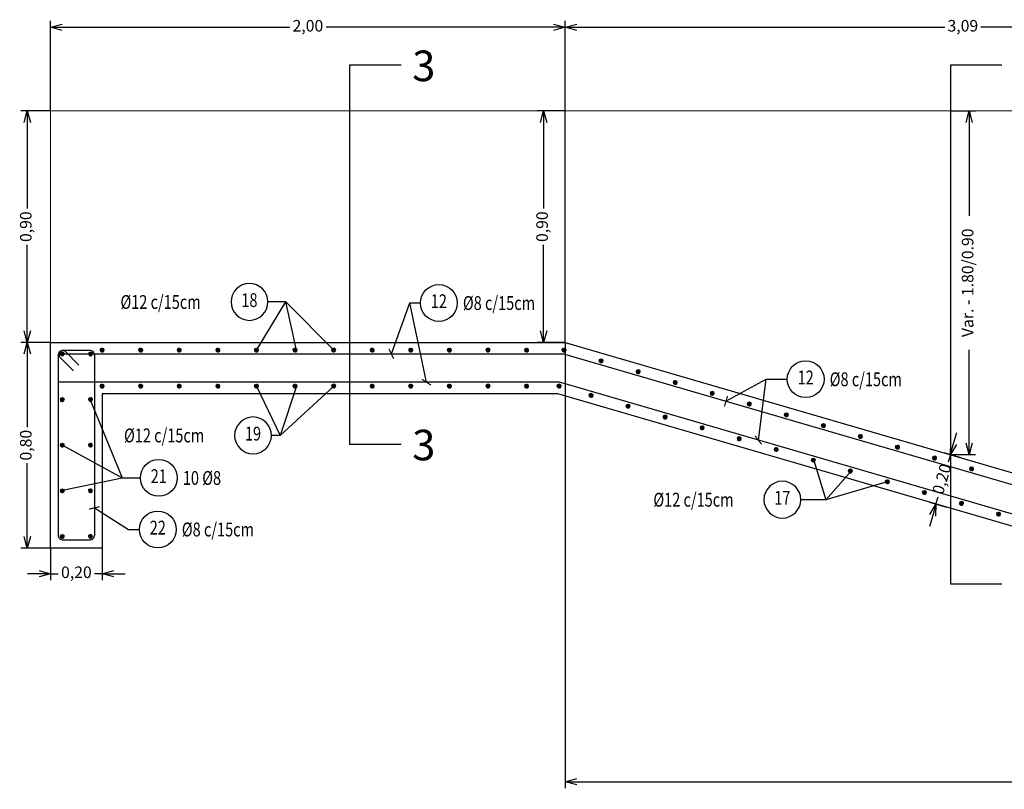
# Model space of a CAD drawing. Extents: x -100 to 138, y -121 to 122.
# Drawn here: x -4 to -1, y -65 to -62 of the extents above; entities that cross this region are included whole.
import ezdxf
from ezdxf.enums import TextEntityAlignment as Align

# ---------------------------------------------------------------- set-up
doc = ezdxf.new("R2010")
doc.units = 0
doc.header["$LTSCALE"] = 7.5
doc.header["$MEASUREMENT"] = 0
doc.header["$PDMODE"] = 2
doc.header["$PDSIZE"] = 2
doc.linetypes.add('DIVIDE', pattern=[1.25, 0.5, -0.25, 0, -0.25, 0, -0.25])
doc.layers.get('DEFPOINTS').update_dxf_attribs({"lineweight": 20})
for name, color, linetype, lineweight in [('Aux-02', 2, 'Continuous', 20), ('Aux-03', 3, 'Continuous', 30), ('Barras-Indicacion', 7, 'Continuous', 20), ('Dim-Generales', 7, 'Continuous', 20), ('Fe-Secciones', 4, 'Continuous', 40), ('POS', 3, 'Continuous', 30)]:
    doc.layers.add(name, color=color, linetype=linetype, lineweight=lineweight)
for name, color, linetype in [('Aux-Cortes', 6, 'DIVIDE'), ('Fe-Longitudinal', 5, 'Continuous'), ('Textos-Aux3', 3, 'Continuous')]:
    doc.layers.add(name, color=color, linetype=linetype)
doc.styles.add('ABC', font='romans', dxfattribs={"width": 0.77})
doc.styles.add('ARIAL', font='arial.ttf')
doc.styles.add('romansx8', font='romans.shx', dxfattribs={"width": 0.8})
doc.dimstyles.new('Longitudinales', dxfattribs={"dimscale": 0.25, "dimtxt": 0.18, "dimasz": 0.15, "dimexe": 0.18, "dimexo": 0.0625, "dimgap": 0.09, "dimtad": 0, "dimtih": 1, "dimtoh": 1, "dimdec": 3, "dimzin": 9, "dimdsep": 46, "dimtxsty": 'romansx8', "dimblk": 'ARCHTICK', "dimcen": 0, "dimclrd": 3, "dimclre": 1, "dimclrt": 3, "dimaunit": 1, "dimazin": 0, "dimtfac": 1, "dimtdec": 3, "dimtofl": 0, "dimtmove": 1, "dimatfit": 3, "dimldrblk": 'ARCHTICK', "dimfxl": 1, "dimtolj": 1, "dimtzin": 1, "dimarcsym": 0})
doc.dimstyles.new('unoen25', dxfattribs={"dimscale": 0.025, "dimtxt": 1.8, "dimasz": 1.8, "dimexe": 1, "dimexo": 0, "dimtad": 0, "dimzin": 1, "dimtxsty": 'romansx8', "dimblk": 'OPEN30', "dimcen": 0, "dimclrd": 2, "dimclre": 1, "dimclrt": 3, "dimaunit": 1, "dimadec": 3, "dimazin": 0, "dimtfac": 1, "dimtmove": 0, "dimatfit": 3, "dimldrblk": 'OPEN30', "dimfxl": 1, "dimlwd": -1, "dimlwe": -1, "dimarcsym": 0})

# ---------------------------------------------------------------- blocks, each defined once
blk = doc.blocks.new('_Open30')
at = {"layer": 'Dim-Generales', "color": 0, "lineweight": -2}
for p, q in [((-1, 0.268), (0, 0)), ((0, 0), (-1, -0.268)), ((0, 0), (-1, 0))]:
    blk.add_line(p, q, dxfattribs=at)
blk = doc.blocks.new('*D254')
at = {"layer": 'DEFPOINTS', "color": 0}
for p in [(-2.2457, -62.3283), (-4.2457, -62.654), (-2.2457, -63.5541)]:
    blk.add_point(p, dxfattribs=at)
at = {"layer": 'Fe-Longitudinal', "color": 1}
for p, q in [((-4.2457, -62.654), (-4.2457, -62.3033)), ((-2.2457, -63.5541), (-2.2457, -62.3033))]:
    blk.add_line(p, q, dxfattribs=at)
at = {"layer": 'Fe-Longitudinal', "color": 2}
for p, q in [((-4.2007, -62.3283), (-3.3162, -62.3283)), ((-2.2907, -62.3283), (-3.1752, -62.3283))]:
    blk.add_line(p, q, dxfattribs=at)
at = {"layer": 'Fe-Longitudinal', "color": 2, "xscale": 0.04500000000000001, "yscale": 0.04500000000000001, "zscale": 0.04500000000000001, "rotation": 180}
blk.add_blockref('_Open30', (-4.2457, -62.3283), dxfattribs=at)
at = {"layer": 'Fe-Longitudinal', "color": 2, "xscale": 0.04500000000000001, "yscale": 0.04500000000000001, "zscale": 0.04500000000000001}
blk.add_blockref('_Open30', (-2.2457, -62.3283), dxfattribs=at)
at = {"layer": 'Fe-Longitudinal', "color": 3, "insert": (-3.2457, -62.3283), "char_height": 0.045, "attachment_point": 5, "style": 'romansx8'}
blk.add_mtext('2,00', dxfattribs=at)
blk = doc.blocks.new('*D255')
at = {"layer": 'DEFPOINTS', "color": 0}
for p in [(0.8466, -62.3283), (0.8466, -62.654), (-2.2457, -63.5541)]:
    blk.add_point(p, dxfattribs=at)
at = {"layer": 'Fe-Longitudinal', "color": 1}
for p, q in [((-2.2457, -63.5541), (-2.2457, -62.3033)), ((0.8466, -62.654), (0.8466, -62.3033))]:
    blk.add_line(p, q, dxfattribs=at)
at = {"layer": 'Fe-Longitudinal', "color": 2}
for p, q in [((-2.2007, -62.3283), (-0.7692, -62.3283)), ((0.8016, -62.3283), (-0.6299, -62.3283))]:
    blk.add_line(p, q, dxfattribs=at)
at = {"layer": 'Fe-Longitudinal', "color": 2, "xscale": 0.04500000000000001, "yscale": 0.04500000000000001, "zscale": 0.04500000000000001, "rotation": 180}
blk.add_blockref('_Open30', (-2.2457, -62.3283), dxfattribs=at)
at = {"layer": 'Fe-Longitudinal', "color": 2, "xscale": 0.04500000000000001, "yscale": 0.04500000000000001, "zscale": 0.04500000000000001}
blk.add_blockref('_Open30', (0.8466, -62.3283), dxfattribs=at)
at = {"layer": 'Fe-Longitudinal', "color": 3, "insert": (-0.6996, -62.3283), "char_height": 0.045, "attachment_point": 5, "style": 'romansx8'}
blk.add_mtext('3,09', dxfattribs=at)
blk = doc.blocks.new('*D257')
at = {"layer": 'DEFPOINTS', "color": 0}
for p in [(-4.3365, -62.654), (-4.2457, -62.654), (-4.2457, -63.5541)]:
    blk.add_point(p, dxfattribs=at)
at = {"layer": 'Fe-Longitudinal', "color": 1}
for p, q in [((-4.2457, -62.654), (-4.3615, -62.654)), ((-4.2457, -63.5541), (-4.3615, -63.5541))]:
    blk.add_line(p, q, dxfattribs=at)
at = {"layer": 'Fe-Longitudinal', "color": 2}
for p, q in [((-4.3365, -62.699), (-4.3365, -63.0336)), ((-4.3365, -63.5091), (-4.3365, -63.1745))]:
    blk.add_line(p, q, dxfattribs=at)
at = {"layer": 'Fe-Longitudinal', "color": 2, "xscale": 0.04500000000000001, "yscale": 0.04500000000000001, "zscale": 0.04500000000000001}
for p, rotation in [((-4.3365, -62.654), 90), ((-4.3365, -63.5541), 270)]:
    blk.add_blockref('_Open30', p, dxfattribs=dict(at, rotation=rotation))
at = {"layer": 'Fe-Longitudinal', "color": 3, "insert": (-4.3365, -63.1041), "char_height": 0.045, "attachment_point": 5, "rotation": 90, "style": 'romansx8'}
blk.add_mtext('0,90', dxfattribs=at)
blk = doc.blocks.new('*D258')
at = {"layer": 'DEFPOINTS', "color": 0}
for p in [(-4.3365, -63.5541), (-4.2457, -63.5541), (-4.2457, -64.3541)]:
    blk.add_point(p, dxfattribs=at)
at = {"layer": 'Fe-Longitudinal', "color": 1}
for p, q in [((-4.2457, -63.5541), (-4.3615, -63.5541)), ((-4.2457, -64.3541), (-4.3615, -64.3541))]:
    blk.add_line(p, q, dxfattribs=at)
at = {"layer": 'Fe-Longitudinal', "color": 2}
for p, q in [((-4.3365, -63.5991), (-4.3365, -63.8836)), ((-4.3365, -64.3091), (-4.3365, -64.0246))]:
    blk.add_line(p, q, dxfattribs=at)
at = {"layer": 'Fe-Longitudinal', "color": 2, "xscale": 0.04500000000000001, "yscale": 0.04500000000000001, "zscale": 0.04500000000000001}
for p, rotation in [((-4.3365, -63.5541), 90), ((-4.3365, -64.3541), 270)]:
    blk.add_blockref('_Open30', p, dxfattribs=dict(at, rotation=rotation))
at = {"layer": 'Fe-Longitudinal', "color": 3, "insert": (-4.3365, -63.9541), "char_height": 0.045, "attachment_point": 5, "rotation": 90, "style": 'romansx8'}
blk.add_mtext('0,80', dxfattribs=at)
blk = doc.blocks.new('*D259')
at = {"layer": 'DEFPOINTS', "color": 0}
for p in [(-4.2457, -64.3541), (-4.0457, -64.3541), (-4.0457, -64.4542)]:
    blk.add_point(p, dxfattribs=at)
at = {"layer": 'Fe-Longitudinal', "color": 1}
for p, q in [((-4.2457, -64.3541), (-4.2457, -64.4792)), ((-4.0457, -64.3541), (-4.0457, -64.4792))]:
    blk.add_line(p, q, dxfattribs=at)
at = {"layer": 'Fe-Longitudinal', "color": 2}
for p, q in [((-4.2907, -64.4542), (-4.3357, -64.4542)), ((-4.2457, -64.4542), (-4.2162, -64.4542)), ((-4.0457, -64.4542), (-4.0752, -64.4542)), ((-4.0007, -64.4542), (-3.9557, -64.4542))]:
    blk.add_line(p, q, dxfattribs=at)
at = {"layer": 'Fe-Longitudinal', "color": 2, "xscale": 0.04500000000000001, "yscale": 0.04500000000000001, "zscale": 0.04500000000000001}
blk.add_blockref('_Open30', (-4.2457, -64.4542), dxfattribs=at)
at = {"layer": 'Fe-Longitudinal', "color": 2, "xscale": 0.04500000000000001, "yscale": 0.04500000000000001, "zscale": 0.04500000000000001, "rotation": 180}
blk.add_blockref('_Open30', (-4.0457, -64.4542), dxfattribs=at)
at = {"layer": 'Fe-Longitudinal', "color": 3, "insert": (-4.1457, -64.4542), "char_height": 0.045, "attachment_point": 5, "style": 'romansx8'}
blk.add_mtext('0,20', dxfattribs=at)
blk = doc.blocks.new('*D260')
at = {"layer": 'DEFPOINTS', "color": 0}
for p in [(-2.2457, -63.5541), (2.5542, -64.9532), (2.5542, -65.2632)]:
    blk.add_point(p, dxfattribs=at)
at = {"layer": 'Fe-Longitudinal', "color": 1}
for p, q in [((-2.2457, -63.5541), (-2.2457, -65.2882)), ((2.5542, -64.9532), (2.5542, -65.2882))]:
    blk.add_line(p, q, dxfattribs=at)
at = {"layer": 'Fe-Longitudinal', "color": 2}
for p, q in [((-2.2007, -65.2632), (0.0838, -65.2632)), ((2.5092, -65.2632), (0.2247, -65.2632))]:
    blk.add_line(p, q, dxfattribs=at)
at = {"layer": 'Fe-Longitudinal', "color": 2, "xscale": 0.04500000000000001, "yscale": 0.04500000000000001, "zscale": 0.04500000000000001, "rotation": 180}
blk.add_blockref('_Open30', (-2.2457, -65.2632), dxfattribs=at)
at = {"layer": 'Fe-Longitudinal', "color": 2, "xscale": 0.04500000000000001, "yscale": 0.04500000000000001, "zscale": 0.04500000000000001}
blk.add_blockref('_Open30', (2.5542, -65.2632), dxfattribs=at)
at = {"layer": 'Fe-Longitudinal', "color": 3, "insert": (0.1543, -65.2632), "char_height": 0.045, "attachment_point": 5, "style": 'romansx8'}
blk.add_mtext('4,80', dxfattribs=at)
blk = doc.blocks.new('*D268')
at = {"layer": 'DEFPOINTS', "color": 0}
for p in [(-2.3294, -62.654), (-2.2457, -62.654), (-2.2457, -63.5541)]:
    blk.add_point(p, dxfattribs=at)
at = {"layer": 'Fe-Longitudinal', "color": 1}
for p, q in [((-2.2457, -62.654), (-2.3544, -62.654)), ((-2.2457, -63.5541), (-2.3544, -63.5541))]:
    blk.add_line(p, q, dxfattribs=at)
at = {"layer": 'Fe-Longitudinal', "color": 2}
for p, q in [((-2.3294, -62.699), (-2.3294, -63.0336)), ((-2.3294, -63.5091), (-2.3294, -63.1745))]:
    blk.add_line(p, q, dxfattribs=at)
at = {"layer": 'Fe-Longitudinal', "color": 2, "xscale": 0.04500000000000001, "yscale": 0.04500000000000001, "zscale": 0.04500000000000001}
for p, rotation in [((-2.3294, -62.654), 90), ((-2.3294, -63.5541), 270)]:
    blk.add_blockref('_Open30', p, dxfattribs=dict(at, rotation=rotation))
at = {"layer": 'Fe-Longitudinal', "color": 3, "insert": (-2.3294, -63.1041), "char_height": 0.045, "attachment_point": 5, "rotation": 90, "style": 'romansx8'}
blk.add_mtext('0,90', dxfattribs=at)
blk = doc.blocks.new('*D278')
at = {"layer": 'DEFPOINTS', "color": 0}
for p in [(-0.7479, -62.654), (-0.7479, -63.9907), (-0.6752, -63.9907)]:
    blk.add_point(p, dxfattribs=at)
at = {"layer": 'Fe-Longitudinal', "color": 1}
for p, q in [((-0.7479, -62.654), (-0.6502, -62.654)), ((-0.7479, -63.9907), (-0.6502, -63.9907))]:
    blk.add_line(p, q, dxfattribs=at)
at = {"layer": 'Fe-Longitudinal', "color": 2}
for p, q in [((-0.6752, -62.699), (-0.6752, -63.0616)), ((-0.6752, -63.9457), (-0.6752, -63.5831))]:
    blk.add_line(p, q, dxfattribs=at)
at = {"layer": 'Fe-Longitudinal', "color": 2, "xscale": 0.04500000000000001, "yscale": 0.04500000000000001, "zscale": 0.04500000000000001}
for p, rotation in [((-0.6752, -62.654), 90), ((-0.6752, -63.9907), 270)]:
    blk.add_blockref('_Open30', p, dxfattribs=dict(at, rotation=rotation))
at = {"layer": 'Fe-Longitudinal', "color": 3, "insert": (-0.6752, -63.3223), "char_height": 0.045, "attachment_point": 5, "rotation": 90, "style": 'romansx8'}
blk.add_mtext('Var. - 1.80/0.90', dxfattribs=at)
blk = doc.blocks.new('*D279')
at = {"layer": 'DEFPOINTS', "color": 0}
for p in [(-0.7061, -64.0029), (-0.8043, -64.1839), (-0.7624, -64.1961)]:
    blk.add_point(p, dxfattribs=at)
at = {"layer": 'Fe-Longitudinal', "color": 2}
for p, q in [((-0.7353, -63.9475), (-0.7228, -63.9043)), ((-0.7479, -63.9907), (-0.7564, -64.0196)), ((-0.8043, -64.1839), (-0.7958, -64.155)), ((-0.8169, -64.2271), (-0.8295, -64.2703))]:
    blk.add_line(p, q, dxfattribs=at)
at = {"layer": 'Fe-Longitudinal', "color": 1}
for p, q in [((-0.7061, -64.0029), (-0.7719, -63.9837)), ((-0.7624, -64.1961), (-0.8283, -64.1769))]:
    blk.add_line(p, q, dxfattribs=at)
at = {"layer": 'Fe-Longitudinal', "color": 2, "xscale": 0.04500000000000001, "yscale": 0.04500000000000001, "zscale": 0.04500000000000001}
for p, rotation in [((-0.7479, -63.9907), 253.7495933650856), ((-0.8043, -64.1839), 73.74959336508563)]:
    blk.add_blockref('_Open30', p, dxfattribs=dict(at, rotation=rotation))
at = {"layer": 'Fe-Longitudinal', "color": 3, "insert": (-0.7761, -64.0873), "char_height": 0.045, "attachment_point": 5, "rotation": 73.7496, "style": 'romansx8'}
blk.add_mtext('0,20', dxfattribs=at)
blk = doc.blocks.new('N1')
at = {"layer": 'POS', "color": 4}
blk.add_circle((3.33, 0), 3.33, dxfattribs=at)
at = {"layer": 'POS', "color": 3, "style": 'ABC', "width": 0.77}
blk.add_attdef('A', text='', height=2.5, dxfattribs=at).set_placement((3.33, 0), align=Align.MIDDLE)
blk.add_attdef('PHI', (7.68, -1.26), '', height=2.5, dxfattribs=at)
blk = doc.blocks.new('_ArchTick')
at = {"color": 0, "const_width": 0.15}
blk.add_lwpolyline([(-0.5, -0.5), (0.5, 0.5)], dxfattribs=at)

msp = doc.modelspace()

# ---------------------------------------------------------------- hatches: boundary and pattern name
at = {"layer": 'Fe-Secciones'}
h = msp.add_hatch(dxfattribs=at)
h.set_pattern_fill('ANSI37', color=256, scale=0.000463585, angle=-81.5259, style=0)
h.set_pattern_definition([(231.18483686, (-71.9043006, 667.8226057), (-0.0011468496588, 0.0009225906197), []), (141.18483686, (-71.9043006, 667.8226057), (0.0009225906197, 0.0011468496588), [])])
edge = h.paths.add_edge_path()
edge.add_arc((-4.0458, -63.5841), 0.00695, 276.1848, 636.1848, ccw=False)
h = msp.add_hatch(dxfattribs=at)
h.set_pattern_fill('ANSI37', color=256, scale=0.000463585, angle=-81.5259, style=0)
h.set_pattern_definition([(231.18483686, (-71.7543006, 667.8226057), (-0.0011468496588, 0.0009225906197), []), (141.18483686, (-71.7543006, 667.8226057), (0.0009225906197, 0.0011468496588), [])])
edge = h.paths.add_edge_path()
edge.add_arc((-3.8958, -63.5841), 0.00695, 276.1848, 636.1848, ccw=False)
h = msp.add_hatch(dxfattribs=at)
h.set_pattern_fill('ANSI37', color=256, scale=0.000463585, angle=-81.5259, style=0)
h.set_pattern_definition([(231.18483686, (-71.6043006, 667.8226057), (-0.0011468496588, 0.0009225906197), []), (141.18483686, (-71.6043006, 667.8226057), (0.0009225906197, 0.0011468496588), [])])
edge = h.paths.add_edge_path()
edge.add_arc((-3.7458, -63.5841), 0.00695, 276.1848, 636.1848, ccw=False)
h = msp.add_hatch(dxfattribs=at)
h.set_pattern_fill('ANSI37', color=256, scale=0.000463585, angle=-81.5259, style=0)
h.set_pattern_definition([(231.18483686, (-71.4543006, 667.8226057), (-0.0011468496588, 0.0009225906197), []), (141.18483686, (-71.4543006, 667.8226057), (0.0009225906197, 0.0011468496588), [])])
edge = h.paths.add_edge_path()
edge.add_arc((-3.5958, -63.5841), 0.00695, 276.1848, 636.1848, ccw=False)
h = msp.add_hatch(dxfattribs=at)
h.set_pattern_fill('ANSI37', color=256, scale=0.000463585, angle=-81.5259, style=0)
h.set_pattern_definition([(231.18483686, (-71.3043006, 667.8226057), (-0.0011468496588, 0.0009225906197), []), (141.18483686, (-71.3043006, 667.8226057), (0.0009225906197, 0.0011468496588), [])])
edge = h.paths.add_edge_path()
edge.add_arc((-3.4458, -63.5841), 0.00695, 276.1848, 636.1848, ccw=False)
h = msp.add_hatch(dxfattribs=at)
h.set_pattern_fill('ANSI37', color=256, scale=0.000463585, angle=-81.5259, style=0)
h.set_pattern_definition([(231.18483686, (-71.1543006, 667.8226057), (-0.0011468496588, 0.0009225906197), []), (141.18483686, (-71.1543006, 667.8226057), (0.0009225906197, 0.0011468496588), [])])
edge = h.paths.add_edge_path()
edge.add_arc((-3.2958, -63.5841), 0.00695, 276.1848, 636.1848, ccw=False)
h = msp.add_hatch(dxfattribs=at)
h.set_pattern_fill('ANSI37', color=256, scale=0.000463585, angle=-81.5259, style=0)
h.set_pattern_definition([(231.18483686, (-71.0043006, 667.8226057), (-0.0011468496588, 0.0009225906197), []), (141.18483686, (-71.0043006, 667.8226057), (0.0009225906197, 0.0011468496588), [])])
edge = h.paths.add_edge_path()
edge.add_arc((-3.1458, -63.5841), 0.00695, 276.1848, 636.1848, ccw=False)
h = msp.add_hatch(dxfattribs=at)
h.set_pattern_fill('ANSI37', color=256, scale=0.000463585, angle=-81.5259, style=0)
h.set_pattern_definition([(231.18483686, (-70.8543006, 667.8226057), (-0.0011468496588, 0.0009225906197), []), (141.18483686, (-70.8543006, 667.8226057), (0.0009225906197, 0.0011468496588), [])])
edge = h.paths.add_edge_path()
edge.add_arc((-2.9958, -63.5841), 0.00695, 276.1848, 636.1848, ccw=False)
h = msp.add_hatch(dxfattribs=at)
h.set_pattern_fill('ANSI37', color=256, scale=0.000463585, angle=-81.5259, style=0)
h.set_pattern_definition([(231.18483686, (-70.7043006, 667.8226057), (-0.0011468496588, 0.0009225906197), []), (141.18483686, (-70.7043006, 667.8226057), (0.0009225906197, 0.0011468496588), [])])
edge = h.paths.add_edge_path()
edge.add_arc((-2.8458, -63.5841), 0.00695, 276.1848, 636.1848, ccw=False)
h = msp.add_hatch(dxfattribs=at)
h.set_pattern_fill('ANSI37', color=256, scale=0.000463585, angle=-81.5259, style=0)
h.set_pattern_definition([(231.18483686, (-70.5543006, 667.8226057), (-0.0011468496588, 0.0009225906197), []), (141.18483686, (-70.5543006, 667.8226057), (0.0009225906197, 0.0011468496588), [])])
edge = h.paths.add_edge_path()
edge.add_arc((-2.6958, -63.5841), 0.00695, 276.1848, 636.1848, ccw=False)
h = msp.add_hatch(dxfattribs=at)
h.set_pattern_fill('ANSI37', color=256, scale=0.000463585, angle=-81.5259, style=0)
h.set_pattern_definition([(231.18483686, (-70.4043006, 667.8226057), (-0.0011468496588, 0.0009225906197), []), (141.18483686, (-70.4043006, 667.8226057), (0.0009225906197, 0.0011468496588), [])])
edge = h.paths.add_edge_path()
edge.add_arc((-2.5458, -63.5841), 0.00695, 276.1848, 636.1848, ccw=False)
h = msp.add_hatch(dxfattribs=at)
h.set_pattern_fill('ANSI37', color=256, scale=0.000463585, angle=-81.5259, style=0)
h.set_pattern_definition([(231.18483686, (-70.2543006, 667.8226057), (-0.0011468496588, 0.0009225906197), []), (141.18483686, (-70.2543006, 667.8226057), (0.0009225906197, 0.0011468496588), [])])
edge = h.paths.add_edge_path()
edge.add_arc((-2.3958, -63.5841), 0.00695, 276.1848, 636.1848, ccw=False)
h = msp.add_hatch(dxfattribs=at)
h.set_pattern_fill('ANSI37', color=256, scale=0.000463585, angle=-81.5259, style=0)
h.set_pattern_definition([(231.18483686, (-70.1085313, 667.8226055), (-0.0011468496588, 0.0009225906197), []), (141.18483686, (-70.1085313, 667.8226055), (0.0009225906197, 0.0011468496588), [])])
edge = h.paths.add_edge_path()
edge.add_arc((-2.25, -63.5841), 0.00695, 276.1848, 636.1848, ccw=False)
h = msp.add_hatch(dxfattribs=at)
h.set_pattern_fill('ANSI37', color=256, scale=0.000463585, angle=-91.8636, style=0)
h.set_pattern_definition([(220.84707542, (60.2936827, 668.1119246), (-0.0009626733723, 0.001113417069), []), (130.84707542, (60.2936827, 668.1119246), (0.001113417069, 0.0009626733723), [])])
edge = h.paths.add_edge_path()
edge.add_arc((-4.2007, -63.5991), 0.00695, 265.8471, 625.8471, ccw=False)
h = msp.add_hatch(dxfattribs=at)
h.set_pattern_fill('ANSI37', color=256, scale=0.000463585, angle=-91.8636, style=0)
h.set_pattern_definition([(319.15292458, (-68.5851048, 668.1119246), (0.0009626733723, 0.001113417069), []), (49.15292458, (-68.5851048, 668.1119246), (-0.001113417069, 0.0009626733723), [])])
edge = h.paths.add_edge_path()
edge.add_arc((-4.0907, -63.5991), 0.00695, -445.8471, -85.8471)
h = msp.add_hatch(dxfattribs=at)
h.set_pattern_fill('ANSI37', color=256, scale=0.000463585, angle=-81.5259, style=0)
h.set_pattern_definition([(231.18483686, (-69.9645241, 667.7806302), (-0.0011468496588, 0.0009225906197), []), (141.18483686, (-69.9645241, 667.7806302), (0.0009225906197, 0.0011468496588), [])])
edge = h.paths.add_edge_path()
edge.add_arc((-2.106, -63.6261), 0.00695, 276.1848, 636.1848, ccw=False)
h = msp.add_hatch(dxfattribs=at)
h.set_pattern_fill('ANSI37', color=256, scale=0.000463585, angle=-81.5259, style=0)
h.set_pattern_definition([(231.18483686, (-69.820517, 667.7386548), (-0.0011468496588, 0.0009225906197), []), (141.18483686, (-69.820517, 667.7386548), (0.0009225906197, 0.0011468496588), [])])
edge = h.paths.add_edge_path()
edge.add_arc((-1.962, -63.668), 0.00695, 276.1848, 636.1848, ccw=False)
h = msp.add_hatch(dxfattribs=at)
h.set_pattern_fill('ANSI37', color=256, scale=0.000463585, angle=-81.5259, style=0)
h.set_pattern_definition([(231.18483686, (-71.9043006, 667.6826057), (-0.0011468496588, 0.0009225906197), []), (141.18483686, (-71.9043006, 667.6826057), (0.0009225906197, 0.0011468496588), [])])
edge = h.paths.add_edge_path()
edge.add_arc((-4.0458, -63.7241), 0.00695, 276.1848, 636.1848, ccw=False)
h = msp.add_hatch(dxfattribs=at)
h.set_pattern_fill('ANSI37', color=256, scale=0.000463585, angle=-81.5259, style=0)
h.set_pattern_definition([(231.18483686, (-71.7543006, 667.6826057), (-0.0011468496588, 0.0009225906197), []), (141.18483686, (-71.7543006, 667.6826057), (0.0009225906197, 0.0011468496588), [])])
edge = h.paths.add_edge_path()
edge.add_arc((-3.8958, -63.7241), 0.00695, 276.1848, 636.1848, ccw=False)
h = msp.add_hatch(dxfattribs=at)
h.set_pattern_fill('ANSI37', color=256, scale=0.000463585, angle=-81.5259, style=0)
h.set_pattern_definition([(231.18483686, (-71.6043006, 667.6826057), (-0.0011468496588, 0.0009225906197), []), (141.18483686, (-71.6043006, 667.6826057), (0.0009225906197, 0.0011468496588), [])])
edge = h.paths.add_edge_path()
edge.add_arc((-3.7458, -63.7241), 0.00695, 276.1848, 636.1848, ccw=False)
h = msp.add_hatch(dxfattribs=at)
h.set_pattern_fill('ANSI37', color=256, scale=0.000463585, angle=-81.5259, style=0)
h.set_pattern_definition([(231.18483686, (-71.4543006, 667.6826057), (-0.0011468496588, 0.0009225906197), []), (141.18483686, (-71.4543006, 667.6826057), (0.0009225906197, 0.0011468496588), [])])
edge = h.paths.add_edge_path()
edge.add_arc((-3.5958, -63.7241), 0.00695, 276.1848, 636.1848, ccw=False)
h = msp.add_hatch(dxfattribs=at)
h.set_pattern_fill('ANSI37', color=256, scale=0.000463585, angle=-81.5259, style=0)
h.set_pattern_definition([(231.18483686, (-71.3043006, 667.6826057), (-0.0011468496588, 0.0009225906197), []), (141.18483686, (-71.3043006, 667.6826057), (0.0009225906197, 0.0011468496588), [])])
edge = h.paths.add_edge_path()
edge.add_arc((-3.4458, -63.7241), 0.00695, 276.1848, 636.1848, ccw=False)
h = msp.add_hatch(dxfattribs=at)
h.set_pattern_fill('ANSI37', color=256, scale=0.000463585, angle=-81.5259, style=0)
h.set_pattern_definition([(231.18483686, (-71.1543006, 667.6826057), (-0.0011468496588, 0.0009225906197), []), (141.18483686, (-71.1543006, 667.6826057), (0.0009225906197, 0.0011468496588), [])])
edge = h.paths.add_edge_path()
edge.add_arc((-3.2958, -63.7241), 0.00695, 276.1848, 636.1848, ccw=False)
h = msp.add_hatch(dxfattribs=at)
h.set_pattern_fill('ANSI37', color=256, scale=0.000463585, angle=-81.5259, style=0)
h.set_pattern_definition([(231.18483686, (-71.0043006, 667.6826057), (-0.0011468496588, 0.0009225906197), []), (141.18483686, (-71.0043006, 667.6826057), (0.0009225906197, 0.0011468496588), [])])
edge = h.paths.add_edge_path()
edge.add_arc((-3.1458, -63.7241), 0.00695, 276.1848, 636.1848, ccw=False)
h = msp.add_hatch(dxfattribs=at)
h.set_pattern_fill('ANSI37', color=256, scale=0.000463585, angle=-81.5259, style=0)
h.set_pattern_definition([(231.18483686, (-70.8543006, 667.6826057), (-0.0011468496588, 0.0009225906197), []), (141.18483686, (-70.8543006, 667.6826057), (0.0009225906197, 0.0011468496588), [])])
edge = h.paths.add_edge_path()
edge.add_arc((-2.9958, -63.7241), 0.00695, 276.1848, 636.1848, ccw=False)
h = msp.add_hatch(dxfattribs=at)
h.set_pattern_fill('ANSI37', color=256, scale=0.000463585, angle=-81.5259, style=0)
h.set_pattern_definition([(231.18483686, (-70.7043006, 667.6826057), (-0.0011468496588, 0.0009225906197), []), (141.18483686, (-70.7043006, 667.6826057), (0.0009225906197, 0.0011468496588), [])])
edge = h.paths.add_edge_path()
edge.add_arc((-2.8458, -63.7241), 0.00695, 276.1848, 636.1848, ccw=False)
h = msp.add_hatch(dxfattribs=at)
h.set_pattern_fill('ANSI37', color=256, scale=0.000463585, angle=-81.5259, style=0)
h.set_pattern_definition([(231.18483686, (-70.5543006, 667.6826057), (-0.0011468496588, 0.0009225906197), []), (141.18483686, (-70.5543006, 667.6826057), (0.0009225906197, 0.0011468496588), [])])
edge = h.paths.add_edge_path()
edge.add_arc((-2.6958, -63.7241), 0.00695, 276.1848, 636.1848, ccw=False)
h = msp.add_hatch(dxfattribs=at)
h.set_pattern_fill('ANSI37', color=256, scale=0.000463585, angle=-81.5259, style=0)
h.set_pattern_definition([(231.18483686, (-70.4043006, 667.6826057), (-0.0011468496588, 0.0009225906197), []), (141.18483686, (-70.4043006, 667.6826057), (0.0009225906197, 0.0011468496588), [])])
edge = h.paths.add_edge_path()
edge.add_arc((-2.5458, -63.7241), 0.00695, 276.1848, 636.1848, ccw=False)
h = msp.add_hatch(dxfattribs=at)
h.set_pattern_fill('ANSI37', color=256, scale=0.000463585, angle=-81.5259, style=0)
h.set_pattern_definition([(231.18483686, (-70.2543006, 667.6826057), (-0.0011468496588, 0.0009225906197), []), (141.18483686, (-70.2543006, 667.6826057), (0.0009225906197, 0.0011468496588), [])])
edge = h.paths.add_edge_path()
edge.add_arc((-2.3958, -63.7241), 0.00695, 276.1848, 636.1848, ccw=False)
h = msp.add_hatch(dxfattribs=at)
h.set_pattern_fill('ANSI37', color=256, scale=0.000463585, angle=-81.5259, style=0)
h.set_pattern_definition([(231.18483686, (-70.1281075, 667.6826057), (-0.0011468496588, 0.0009225906197), []), (141.18483686, (-70.1281075, 667.6826057), (0.0009225906197, 0.0011468496588), [])])
edge = h.paths.add_edge_path()
edge.add_arc((-2.2696, -63.7241), 0.00695, 276.1848, 636.1848, ccw=False)
h = msp.add_hatch(dxfattribs=at)
h.set_pattern_fill('ANSI37', color=256, scale=0.000463585, angle=-81.5259, style=0)
h.set_pattern_definition([(231.18483686, (-69.6765098, 667.6966794), (-0.0011468496588, 0.0009225906197), []), (141.18483686, (-69.6765098, 667.6966794), (0.0009225906197, 0.0011468496588), [])])
edge = h.paths.add_edge_path()
edge.add_arc((-1.818, -63.71), 0.00695, 276.1848, 636.1848, ccw=False)
h = msp.add_hatch(dxfattribs=at)
h.set_pattern_fill('ANSI37', color=256, scale=0.000463585, angle=-81.5259, style=0)
h.set_pattern_definition([(231.18483686, (-70.0037011, 667.6462235), (-0.0011468496588, 0.0009225906197), []), (141.18483686, (-70.0037011, 667.6462235), (0.0009225906197, 0.0011468496588), [])])
edge = h.paths.add_edge_path()
edge.add_arc((-2.1452, -63.7605), 0.00695, 276.1848, 636.1848, ccw=False)
h = msp.add_hatch(dxfattribs=at)
h.set_pattern_fill('ANSI37', color=256, scale=0.000463585, angle=-81.5259, style=0)
h.set_pattern_definition([(231.18483686, (-69.5325026, 667.6547041), (-0.0011468496588, 0.0009225906197), []), (141.18483686, (-69.5325026, 667.6547041), (0.0009225906197, 0.0011468496588), [])])
edge = h.paths.add_edge_path()
edge.add_arc((-1.674, -63.752), 0.00695, 276.1848, 636.1848, ccw=False)
h = msp.add_hatch(dxfattribs=at)
h.set_pattern_fill('ANSI37', color=256, scale=0.000463585, angle=-91.8636, style=0)
h.set_pattern_definition([(139.15292458, (60.2936827, -795.4876031), (-0.0009626733723, -0.001113417069), []), (229.15292458, (60.2936827, -795.4876031), (0.001113417069, -0.0009626733723), [])])
edge = h.paths.add_edge_path()
edge.add_arc((-4.2007, -63.7766), 0.00695, -265.8471, 94.1529)
h = msp.add_hatch(dxfattribs=at)
h.set_pattern_fill('ANSI37', color=256, scale=0.000463585, angle=-91.8636, style=0)
h.set_pattern_definition([(40.84707542, (-68.5851048, -795.4876031), (0.0009626733723, -0.001113417069), []), (310.84707542, (-68.5851048, -795.4876031), (-0.001113417069, -0.0009626733723), [])])
edge = h.paths.add_edge_path()
edge.add_arc((-4.0907, -63.7766), 0.00695, 445.8471, 805.8471, ccw=False)
h = msp.add_hatch(dxfattribs=at)
h.set_pattern_fill('ANSI37', color=256, scale=0.000463585, angle=-81.5259, style=0)
h.set_pattern_definition([(231.18483686, (-69.859694, 667.6042481), (-0.0011468496588, 0.0009225906197), []), (141.18483686, (-69.859694, 667.6042481), (0.0009225906197, 0.0011468496588), [])])
edge = h.paths.add_edge_path()
edge.add_arc((-2.0012, -63.8024), 0.00695, 276.1848, 636.1848, ccw=False)
h = msp.add_hatch(dxfattribs=at)
h.set_pattern_fill('ANSI37', color=256, scale=0.000463585, angle=-81.5259, style=0)
h.set_pattern_definition([(231.18483686, (-69.3884954, 667.6127287), (-0.0011468496588, 0.0009225906197), []), (141.18483686, (-69.3884954, 667.6127287), (0.0009225906197, 0.0011468496588), [])])
edge = h.paths.add_edge_path()
edge.add_arc((-1.53, -63.794), 0.00695, 276.1848, 636.1848, ccw=False)
h = msp.add_hatch(dxfattribs=at)
h.set_pattern_fill('ANSI37', color=256, scale=0.000463585, angle=-81.5259, style=0)
h.set_pattern_definition([(231.18483686, (-69.7156868, 667.5622727), (-0.0011468496588, 0.0009225906197), []), (141.18483686, (-69.7156868, 667.5622727), (0.0009225906197, 0.0011468496588), [])])
edge = h.paths.add_edge_path()
edge.add_arc((-1.8571, -63.8444), 0.00695, 276.1848, 636.1848, ccw=False)
h = msp.add_hatch(dxfattribs=at)
h.set_pattern_fill('ANSI37', color=256, scale=0.000463585, angle=-81.5259, style=0)
h.set_pattern_definition([(231.18483686, (-69.2444882, 667.5707533), (-0.0011468496588, 0.0009225906197), []), (141.18483686, (-69.2444882, 667.5707533), (0.0009225906197, 0.0011468496588), [])])
edge = h.paths.add_edge_path()
edge.add_arc((-1.386, -63.8359), 0.00695, 276.1848, 636.1848, ccw=False)
h = msp.add_hatch(dxfattribs=at)
h.set_pattern_fill('ANSI37', color=256, scale=0.000463585, angle=-81.5259, style=0)
h.set_pattern_definition([(231.18483686, (-69.5716796, 667.5202974), (-0.0011468496588, 0.0009225906197), []), (141.18483686, (-69.5716796, 667.5202974), (0.0009225906197, 0.0011468496588), [])])
edge = h.paths.add_edge_path()
edge.add_arc((-1.7131, -63.8864), 0.00695, 276.1848, 636.1848, ccw=False)
h = msp.add_hatch(dxfattribs=at)
h.set_pattern_fill('ANSI37', color=256, scale=0.000463585, angle=-81.5259, style=0)
h.set_pattern_definition([(231.18483686, (-69.100481, 667.528778), (-0.0011468496588, 0.0009225906197), []), (141.18483686, (-69.100481, 667.528778), (0.0009225906197, 0.0011468496588), [])])
edge = h.paths.add_edge_path()
edge.add_arc((-1.2419, -63.8779), 0.00695, 276.1848, 636.1848, ccw=False)
h = msp.add_hatch(dxfattribs=at)
h.set_pattern_fill('ANSI37', color=256, scale=0.000463585, angle=-81.5259, style=0)
h.set_pattern_definition([(231.18483686, (-69.4276724, 667.478322), (-0.0011468496588, 0.0009225906197), []), (141.18483686, (-69.4276724, 667.478322), (0.0009225906197, 0.0011468496588), [])])
edge = h.paths.add_edge_path()
edge.add_arc((-1.5691, -63.9284), 0.00695, 276.1848, 636.1848, ccw=False)
h = msp.add_hatch(dxfattribs=at)
h.set_pattern_fill('ANSI37', color=256, scale=0.000463585, angle=-81.5259, style=0)
h.set_pattern_definition([(231.18483686, (-68.9564739, 667.4868026), (-0.0011468496588, 0.0009225906197), []), (141.18483686, (-68.9564739, 667.4868026), (0.0009225906197, 0.0011468496588), [])])
edge = h.paths.add_edge_path()
edge.add_arc((-1.0979, -63.9199), 0.00695, 276.1848, 636.1848, ccw=False)
h = msp.add_hatch(dxfattribs=at)
h.set_pattern_fill('ANSI37', color=256, scale=0.000463585, angle=-91.8636, style=0)
h.set_pattern_definition([(139.15292458, (60.2936827, -795.6651031), (-0.0009626733723, -0.001113417069), []), (229.15292458, (60.2936827, -795.6651031), (0.001113417069, -0.0009626733723), [])])
edge = h.paths.add_edge_path()
edge.add_arc((-4.2007, -63.9541), 0.00695, -265.8471, 94.1529)
h = msp.add_hatch(dxfattribs=at)
h.set_pattern_fill('ANSI37', color=256, scale=0.000463585, angle=-91.8636, style=0)
h.set_pattern_definition([(40.84707542, (-68.5851048, -795.6651031), (0.0009626733723, -0.001113417069), []), (310.84707542, (-68.5851048, -795.6651031), (-0.001113417069, -0.0009626733723), [])])
edge = h.paths.add_edge_path()
edge.add_arc((-4.0907, -63.9541), 0.00695, 445.8471, 805.8471, ccw=False)
h = msp.add_hatch(dxfattribs=at)
h.set_pattern_fill('ANSI37', color=256, scale=0.000463585, angle=-81.5259, style=0)
h.set_pattern_definition([(231.18483686, (-68.8124667, 667.4448273), (-0.0011468496588, 0.0009225906197), []), (141.18483686, (-68.8124667, 667.4448273), (0.0009225906197, 0.0011468496588), [])])
edge = h.paths.add_edge_path()
edge.add_arc((-0.9539, -63.9619), 0.00695, 276.1848, 636.1848, ccw=False)
h = msp.add_hatch(dxfattribs=at)
h.set_pattern_fill('ANSI37', color=256, scale=0.000463585, angle=-81.5259, style=0)
h.set_pattern_definition([(231.18483686, (-69.2836652, 667.4363466), (-0.0011468496588, 0.0009225906197), []), (141.18483686, (-69.2836652, 667.4363466), (0.0009225906197, 0.0011468496588), [])])
edge = h.paths.add_edge_path()
edge.add_arc((-1.4251, -63.9703), 0.00695, 276.1848, 636.1848, ccw=False)
h = msp.add_hatch(dxfattribs=at)
h.set_pattern_fill('ANSI37', color=256, scale=0.000463585, angle=-81.5259, style=0)
h.set_pattern_definition([(231.18483686, (-68.6684595, 667.4028519), (-0.0011468496588, 0.0009225906197), []), (141.18483686, (-68.6684595, 667.4028519), (0.0009225906197, 0.0011468496588), [])])
edge = h.paths.add_edge_path()
edge.add_arc((-0.8099, -64.0038), 0.00695, 276.1848, 636.1848, ccw=False)
h = msp.add_hatch(dxfattribs=at)
h.set_pattern_fill('ANSI37', color=256, scale=0.000463585, angle=-81.5259, style=0)
h.set_pattern_definition([(231.18483686, (-69.139658, 667.3943713), (-0.0011468496588, 0.0009225906197), []), (141.18483686, (-69.139658, 667.3943713), (0.0009225906197, 0.0011468496588), [])])
edge = h.paths.add_edge_path()
edge.add_arc((-1.2811, -64.0123), 0.00695, 276.1848, 636.1848, ccw=False)
h = msp.add_hatch(dxfattribs=at)
h.set_pattern_fill('ANSI37', color=256, scale=0.000463585, angle=-81.5259, style=0)
h.set_pattern_definition([(231.18483686, (-68.9956509, 667.3523959), (-0.0011468496588, 0.0009225906197), []), (141.18483686, (-68.9956509, 667.3523959), (0.0009225906197, 0.0011468496588), [])])
edge = h.paths.add_edge_path()
edge.add_arc((-1.1371, -64.0543), 0.00695, 276.1848, 636.1848, ccw=False)
h = msp.add_hatch(dxfattribs=at)
h.set_pattern_fill('ANSI37', color=256, scale=0.000463585, angle=-81.5259, style=0)
h.set_pattern_definition([(231.18483686, (-68.5244523, 667.3608765), (-0.0011468496588, 0.0009225906197), []), (141.18483686, (-68.5244523, 667.3608765), (0.0009225906197, 0.0011468496588), [])])
edge = h.paths.add_edge_path()
edge.add_arc((-0.6659, -64.0458), 0.00695, 276.1848, 636.1848, ccw=False)
h = msp.add_hatch(dxfattribs=at)
h.set_pattern_fill('ANSI37', color=256, scale=0.000463585, angle=-81.5259, style=0)
h.set_pattern_definition([(231.18483686, (-68.8516437, 667.3104205), (-0.0011468496588, 0.0009225906197), []), (141.18483686, (-68.8516437, 667.3104205), (0.0009225906197, 0.0011468496588), [])])
edge = h.paths.add_edge_path()
edge.add_arc((-0.9931, -64.0963), 0.00695, 276.1848, 636.1848, ccw=False)
h = msp.add_hatch(dxfattribs=at)
h.set_pattern_fill('ANSI37', color=256, scale=0.000463585, angle=-91.8636, style=0)
h.set_pattern_definition([(139.15292458, (60.2936827, -795.8426031), (-0.0009626733723, -0.001113417069), []), (229.15292458, (60.2936827, -795.8426031), (0.001113417069, -0.0009626733723), [])])
edge = h.paths.add_edge_path()
edge.add_arc((-4.2007, -64.1316), 0.00695, -265.8471, 94.1529)
h = msp.add_hatch(dxfattribs=at)
h.set_pattern_fill('ANSI37', color=256, scale=0.000463585, angle=-91.8636, style=0)
h.set_pattern_definition([(40.84707542, (-68.5851048, -795.8426031), (0.0009626733723, -0.001113417069), []), (310.84707542, (-68.5851048, -795.8426031), (-0.001113417069, -0.0009626733723), [])])
edge = h.paths.add_edge_path()
edge.add_arc((-4.0907, -64.1316), 0.00695, 445.8471, 805.8471, ccw=False)
h = msp.add_hatch(dxfattribs=at)
h.set_pattern_fill('ANSI37', color=256, scale=0.000463585, angle=-81.5259, style=0)
h.set_pattern_definition([(231.18483686, (-68.7076365, 667.2684452), (-0.0011468496588, 0.0009225906197), []), (141.18483686, (-68.7076365, 667.2684452), (0.0009225906197, 0.0011468496588), [])])
edge = h.paths.add_edge_path()
edge.add_arc((-0.8491, -64.1382), 0.00695, 276.1848, 636.1848, ccw=False)
h = msp.add_hatch(dxfattribs=at)
h.set_pattern_fill('ANSI37', color=256, scale=0.000463585, angle=-81.5259, style=0)
h.set_pattern_definition([(231.18483686, (-68.5636293, 667.2264698), (-0.0011468496588, 0.0009225906197), []), (141.18483686, (-68.5636293, 667.2264698), (0.0009225906197, 0.0011468496588), [])])
edge = h.paths.add_edge_path()
edge.add_arc((-0.7051, -64.1802), 0.00695, 276.1848, 636.1848, ccw=False)
h = msp.add_hatch(dxfattribs=at)
h.set_pattern_fill('ANSI37', color=256, scale=0.000463585, angle=-81.5259, style=0)
h.set_pattern_definition([(231.18483686, (-68.4196221, 667.1844945), (-0.0011468496588, 0.0009225906197), []), (141.18483686, (-68.4196221, 667.1844945), (0.0009225906197, 0.0011468496588), [])])
edge = h.paths.add_edge_path()
edge.add_arc((-0.5611, -64.2222), 0.00695, 276.1848, 636.1848, ccw=False)
h = msp.add_hatch(dxfattribs=at)
h.set_pattern_fill('ANSI37', color=256, scale=0.000463585, angle=-91.8636, style=0)
h.set_pattern_definition([(139.15292458, (60.2936827, -796.0201031), (-0.0009626733723, -0.001113417069), []), (229.15292458, (60.2936827, -796.0201031), (0.001113417069, -0.0009626733723), [])])
edge = h.paths.add_edge_path()
edge.add_arc((-4.2007, -64.3091), 0.00695, -265.8471, 94.1529)
h = msp.add_hatch(dxfattribs=at)
h.set_pattern_fill('ANSI37', color=256, scale=0.000463585, angle=-91.8636, style=0)
h.set_pattern_definition([(40.84707542, (-68.5851048, -796.0201031), (0.0009626733723, -0.001113417069), []), (310.84707542, (-68.5851048, -796.0201031), (-0.001113417069, -0.0009626733723), [])])
edge = h.paths.add_edge_path()
edge.add_arc((-4.0907, -64.3091), 0.00695, 445.8471, 805.8471, ccw=False)

# ---------------------------------------------------------------- linework, layer by layer
at = {"layer": 'Aux-02'}
msp.add_lwpolyline([(0.8466, -62.654), (-4.2457, -62.654), (-4.2457, -63.5541)], dxfattribs=at)
at = {"layer": 'Aux-03', "flags": 128}
for points in [[(-3.4466, -63.5873), (-3.3319, -63.3968), (-3.4013, -63.3968)], [(-3.1445, -63.5844), (-3.3319, -63.3968), (-3.4013, -63.3968)], [(-3.2898, -63.5844), (-3.3319, -63.3968), (-3.4013, -63.3968)], [(-3.4466, -63.7221), (-3.3529, -63.916), (-3.3874, -63.916)], [(-3.1445, -63.725), (-3.3529, -63.916), (-3.3874, -63.916)], [(-3.2898, -63.725), (-3.3529, -63.916), (-3.3874, -63.916)], [(-4.092, -63.7776), (-3.9678, -64.0813), (-3.8969, -64.0813)], [(-4.1997, -63.954), (-3.9678, -64.0813), (-3.8969, -64.0813)], [(-1.2792, -64.013), (-1.2321, -64.166), (-1.3296, -64.166)], [(-1.1331, -64.0556), (-1.2321, -64.166), (-1.3296, -64.166)], [(-4.1997, -64.1291), (-3.9678, -64.0813), (-3.8969, -64.0813)], [(-0.9938, -64.0962), (-1.2321, -64.166), (-1.3296, -64.166)]]:
    msp.add_lwpolyline(points, dxfattribs=at)
at = {"layer": 'Aux-03'}
msp.add_lwpolyline([(3.0392, -65.1532), (2.5261, -65.1532), (-2.2739, -63.7541), (-4.0457, -63.7541), (-4.0457, -64.3541), (-4.2457, -64.3541), (-4.2457, -63.5541), (-2.2457, -63.5541), (2.5542, -64.9532), (3.0392, -64.9532)], close=True, dxfattribs=at)
at = {"layer": 'Aux-Cortes', "flags": 128}
for points in [[(-2.8837, -62.4754), (-3.0837, -62.4754), (-3.0837, -63.9504), (-2.8837, -63.9504)], [(-0.5479, -62.4754), (-0.7479, -62.4754), (-0.7479, -64.493), (-0.5479, -64.493)]]:
    msp.add_lwpolyline(points, dxfattribs=at)
at = {"layer": 'Fe-Longitudinal'}
msp.add_lwpolyline([(-4.1957, -63.5841), (-4.0957, -63.5841, -0.414214), (-4.0757, -63.6041), (-4.0757, -64.3041, -0.414214), (-4.0957, -64.3241), (-4.1957, -64.3241, -0.414214), (-4.2157, -64.3041), (-4.2157, -63.6041, -0.414214)], format="xyb", close=True, dxfattribs=at)
at = {"layer": 'Fe-Longitudinal', "flags": 128}
for points in [[(-4.2157, -63.5991), (-2.2521, -63.5991), (2.5478, -64.9982), (3.0092, -64.9982)], [(3.0092, -65.1082), (2.5325, -65.1082), (-2.2674, -63.7091), (-4.2157, -63.7091)]]:
    msp.add_lwpolyline(points, dxfattribs=at)
msp.add_lwpolyline([(-4.1356, -63.643), (-4.1886, -63.5899, 1), (-4.2099, -63.6112), (-4.1568, -63.6642)], format="xyb", dxfattribs=at)

# ---------------------------------------------------------------- block references
at = {"layer": 'Fe-Secciones'}
ref = msp.add_blockref('N1', (-3.4013, -63.3968), dxfattribs=dict(at, xscale=-0.0215, yscale=0.0215, zscale=0.0215))
ref.add_attrib('A', '18', dxfattribs={"layer": 'POS', "color": 3, "height": 0.05375, "style": 'ABC', "width": 0.77}).set_placement((-3.4729, -63.3968), align=Align.MIDDLE)
ref.add_attrib('PHI', '%%c12 c/15cm', (-3.9744, -63.4239), dxfattribs={"layer": 'POS', "color": 3, "height": 0.05375, "style": 'ABC', "width": 0.77})
at = {"layer": 'Fe-Secciones', "zscale": 0.0215}
for p, xscale, yscale, values in [((-2.8082, -63.4009), 0.0215, 0.0215, {'A': '12', 'PHI': '%%c8 c/15cm'}), ((-1.3822, -63.6975), 0.0215, 0.0215, {'A': '12', 'PHI': '%%c8 c/15cm'}), ((-3.8969, -64.0813), 0.02150000000000007, 0.02149999999999999, {'A': '21', 'PHI': '10 %%c8'}), ((-3.9008, -64.2818), 0.02150000000000007, 0.02149999999999996, {'A': '22', 'PHI': '%%c8 c/15cm'})]:
    msp.add_blockref('N1', p, dxfattribs=dict(at, xscale=xscale, yscale=yscale)).add_auto_attribs(values)
at = {"layer": 'Fe-Secciones'}
ref = msp.add_blockref('N1', (-3.3874, -63.916), dxfattribs=dict(at, xscale=-0.0215, yscale=0.0215, zscale=0.0215))
ref.add_attrib('A', '19', dxfattribs={"layer": 'POS', "color": 3, "height": 0.05375, "style": 'ABC', "width": 0.77}).set_placement((-3.4591, -63.916), align=Align.MIDDLE)
ref.add_attrib('PHI', '%%c12 c/15cm', (-3.9605, -63.943), dxfattribs={"layer": 'POS', "color": 3, "height": 0.05375, "style": 'ABC', "width": 0.77})
ref = msp.add_blockref('N1', (-1.3296, -64.166), dxfattribs=dict(at, xscale=-0.0215, yscale=0.0215, zscale=0.0215))
ref.add_attrib('A', '17', dxfattribs={"layer": 'POS', "color": 3, "height": 0.05375, "style": 'ABC', "width": 0.77}).set_placement((-1.4013, -64.166), align=Align.MIDDLE)
ref.add_attrib('PHI', '%%c12 c/15cm', (-1.9027, -64.1931), dxfattribs={"layer": 'POS', "color": 3, "height": 0.05375, "style": 'ABC', "width": 0.77})

# ---------------------------------------------------------------- texts
at = {"layer": 'Textos-Aux3', "style": 'ARIAL'}
for p in [(-2.8402, -62.5379), (-2.8402, -64.0129)]:
    msp.add_text('3', height=0.1188, dxfattribs=at).set_placement(p)

# ---------------------------------------------------------------- dimensions: what is measured, and where the dimension line sits
at = {"layer": 'Fe-Longitudinal'}
for base, p1, p2, picture, middle in [((-2.2457, -62.3283), (-4.2457, -62.654), (-2.2457, -63.5541), '*D254', (-3.2457, -62.3283)), ((0.8466, -62.3283), (-2.2457, -63.5541), (0.8466, -62.654), '*D255', (-0.6996, -62.3283)), ((2.5542, -65.2632), (-2.2457, -63.5541), (2.5542, -64.9532), '*D260', (0.1543, -65.2632)), ((-4.0457, -64.4542), (-4.2457, -64.3541), (-4.0457, -64.3541), '*D259', (-4.1457, -64.4542))]:
    dim = msp.add_linear_dim(base=base, p1=p1, p2=p2, dimstyle='unoen25', dxfattribs=at)
    dim.commit()
    dim.dimension.update_dxf_attribs({"geometry": picture, "text_midpoint": middle})
for base, p1, p2, picture, middle in [((-4.3365, -62.654), (-4.2457, -63.5541), (-4.2457, -62.654), '*D257', (-4.3365, -63.1041)), ((-2.3294, -62.654), (-2.2457, -63.5541), (-2.2457, -62.654), '*D268', (-2.3294, -63.1041)), ((-4.3365, -63.5541), (-4.2457, -64.3541), (-4.2457, -63.5541), '*D258', (-4.3365, -63.9541))]:
    dim = msp.add_linear_dim(base=base, p1=p1, p2=p2, angle=90, dimstyle='unoen25', dxfattribs=at)
    dim.commit()
    dim.dimension.update_dxf_attribs({"geometry": picture, "text_midpoint": middle})
dim = msp.add_linear_dim(base=(-0.6752, -63.9907), p1=(-0.7479, -62.654), p2=(-0.7479, -63.9907), angle=90, text='Var. - 1.80/0.90', dimstyle='unoen25', dxfattribs=at)
dim.commit()
dim.dimension.update_dxf_attribs({"geometry": '*D278', "text_midpoint": (-0.6752, -63.3223)})
dim = msp.add_aligned_dim(p1=(-0.7061, -64.0029), p2=(-0.7624, -64.1961), distance=-0.0436, dimstyle='unoen25', dxfattribs=at)
dim.commit()
dim.dimension.update_dxf_attribs({"geometry": '*D279', "text_midpoint": (-0.7761, -64.0873)})

# ---------------------------------------------------------------- leaders
at = {"layer": 'Barras-Indicacion'}
for points in [[(-2.9211, -63.5991), (-2.85, -63.4009), (-2.8082, -63.4009)], [(-2.7845, -63.7091), (-2.85, -63.4009), (-2.8082, -63.4009)], [(-1.6205, -63.7832), (-1.4643, -63.6975), (-1.3822, -63.6975)], [(-1.4946, -63.9344), (-1.4643, -63.6975), (-1.3822, -63.6975)], [(-4.0757, -64.1981), (-3.9425, -64.2818), (-3.9008, -64.2818)]]:
    msp.add_leader(points, dimstyle='Longitudinales', override={"dimasz": 0.12}, dxfattribs=at)

doc.saveas('drawing.dxf')
